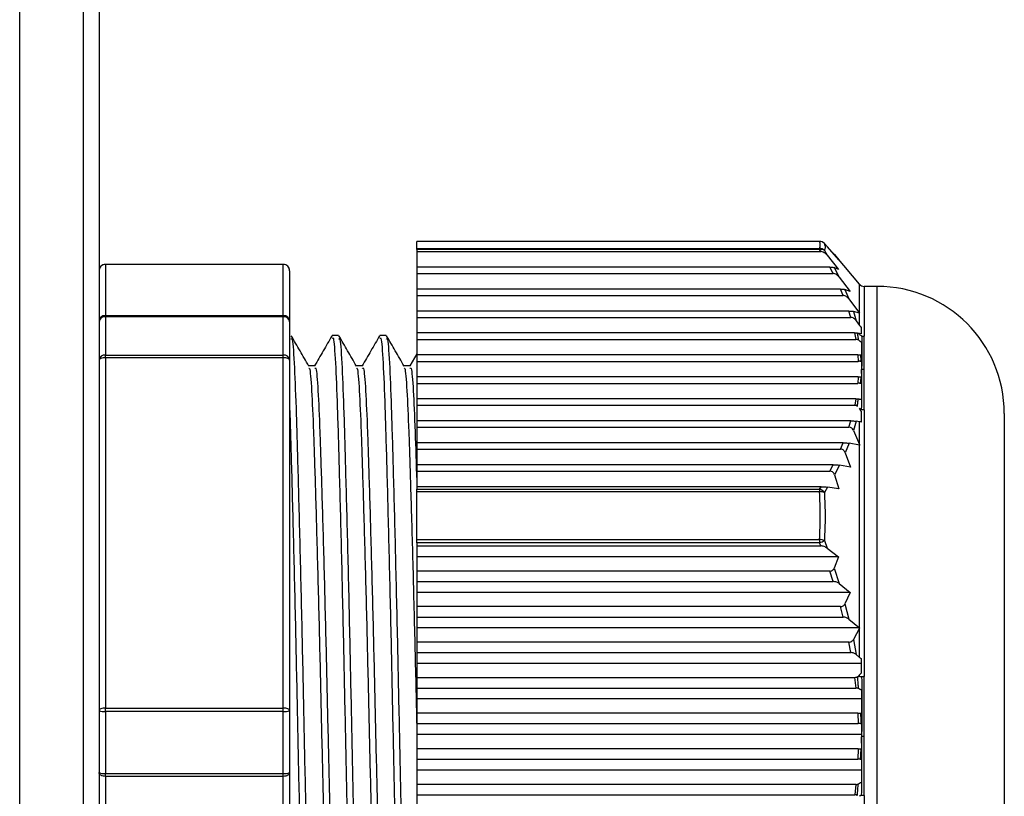
# Model space of a CAD drawing. Units: millimetres. Extents: x 8592 to 24920, y -7448 to 6660.
# Drawn here: x 12854 to 12885, y 756 to 780 of the extents above; entities that cross this region are included whole.
import ezdxf

# ---------------------------------------------------------------- set-up
doc = ezdxf.new("R2010")
doc.units = ezdxf.units.MM

msp = doc.modelspace()

# ---------------------------------------------------------------- linework, layer by layer
at = {"color": 7, "linetype": 'Continuous', "lineweight": 25}
for p, q in [((12856.067, 987.336), (12856.067, 113.336)), ((12853.567, 115.536), (12853.567, 957.336)), ((12855.567, 957.336), (12855.567, 115.536)), ((12878.751, 773.054), (12866.067, 773.054)), ((12866.067, 773.053), (12866.067, 773.054)), ((12878.751, 773.053), (12866.067, 773.053)), ((12866.067, 772.834), (12866.067, 773.053)), ((12866.067, 772.834), (12878.751, 772.834)), ((12866.067, 772.794), (12866.067, 772.834)), ((12878.751, 772.834), (12878.751, 772.794)), ((12878.893, 772.995), (12878.904, 772.983)), ((12879.002, 772.882), (12878.904, 772.983)), ((12879.355, 772.47), (12879.002, 772.882)), ((12878.751, 772.794), (12866.067, 772.794)), ((12866.067, 772.794), (12866.067, 772.732)), ((12866.067, 772.732), (12878.788, 772.732)), ((12866.067, 772.732), (12866.067, 772.243)), ((12878.788, 772.732), (12878.751, 772.794)), ((12878.904, 772.762), (12878.993, 772.614)), ((12878.993, 772.614), (12879.346, 772.171)), ((12879.22, 772.644), (12879.355, 772.47)), ((12879.295, 772.555), (12879.22, 772.644)), ((12880.007, 771.708), (12879.296, 772.556)), ((12861.867, 772.328), (12856.267, 772.328)), ((12856.267, 772.326), (12856.267, 770.719)), ((12861.867, 772.326), (12856.267, 772.326)), ((12861.867, 770.719), (12861.867, 772.326)), ((12879.069, 772.243), (12866.067, 772.243)), ((12866.067, 772.243), (12866.067, 772.041)), ((12879.175, 772.041), (12879.069, 772.243)), ((12879.212, 772.228), (12879.367, 771.928)), ((12879.346, 772.171), (12879.212, 772.228)), ((12862.067, 772.128), (12862.067, 770.521)), ((12866.067, 772.041), (12879.175, 772.041)), ((12866.067, 772.041), (12866.067, 771.551)), ((12879.367, 771.928), (12879.714, 771.48)), ((12880.567, 771.636), (12880.16, 771.636)), ((12879.407, 771.551), (12866.067, 771.551)), ((12866.067, 771.551), (12866.067, 771.349)), ((12866.067, 771.349), (12879.492, 771.349)), ((12866.067, 771.349), (12866.067, 770.859)), ((12879.492, 771.349), (12879.407, 771.551)), ((12879.55, 771.537), (12879.673, 771.241)), ((12879.714, 771.48), (12879.55, 771.537)), ((12879.673, 771.241), (12880.007, 770.79)), ((12856.267, 770.679), (12856.267, 770.719)), ((12856.267, 770.719), (12861.867, 770.719)), ((12856.267, 770.679), (12856.267, 769.472)), ((12861.867, 770.679), (12856.267, 770.679)), ((12861.867, 770.679), (12861.867, 770.719)), ((12861.867, 769.472), (12861.867, 770.679)), ((12879.671, 770.859), (12866.067, 770.859)), ((12866.067, 770.859), (12866.067, 770.657)), ((12879.733, 770.657), (12879.671, 770.859)), ((12880.007, 770.788), (12879.815, 770.846)), ((12879.815, 770.846), (12879.904, 770.553)), ((12880.007, 770.79), (12880.009, 770.788)), ((12880.007, 770.407), (12880.007, 770.788)), ((12880.009, 770.788), (12880.007, 770.788)), ((12862.067, 770.521), (12862.067, 769.314)), ((12866.067, 770.657), (12879.733, 770.657)), ((12866.067, 770.657), (12866.067, 770.168)), ((12879.904, 770.553), (12880.007, 770.407)), ((12863.609, 770.089), (12863.409, 770.089)), ((12865.109, 770.089), (12864.909, 770.089)), ((12879.854, 770.168), (12866.067, 770.168)), ((12866.067, 770.168), (12866.067, 769.966)), ((12879.854, 770.172), (12879.893, 769.966)), ((12880.001, 770.155), (12880.007, 770.126)), ((12880.007, 770.153), (12880.001, 770.155)), ((12880.007, 770.126), (12880.007, 770.153)), ((12880.067, 770.143), (12880.007, 770.153)), ((12880.067, 770.143), (12880.067, 770.349)), ((12880.16, 769.021), (12880.16, 770.064)), ((12866.067, 769.966), (12879.893, 769.966)), ((12866.067, 769.966), (12866.067, 769.476)), ((12856.267, 769.472), (12861.867, 769.472)), ((12856.267, 769.39), (12856.267, 769.472)), ((12861.867, 769.39), (12861.867, 769.472)), ((12866.067, 769.507), (12865.849, 769.129)), ((12879.954, 769.476), (12866.067, 769.476)), ((12866.067, 769.476), (12866.067, 769.274)), ((12879.954, 769.476), (12879.967, 769.274)), ((12880.036, 769.475), (12880.067, 769.474)), ((12856.267, 769.39), (12856.267, 758.352)), ((12861.867, 769.39), (12856.267, 769.39)), ((12861.867, 758.352), (12861.867, 769.39)), ((12862.067, 769.314), (12862.067, 758.276)), ((12862.859, 769.136), (12862.664, 769.136)), ((12864.359, 769.136), (12864.164, 769.136)), ((12865.859, 769.136), (12865.664, 769.136)), ((12866.067, 769.274), (12879.967, 769.274)), ((12866.067, 769.274), (12866.067, 768.784)), ((12880.067, 769.27), (12880.058, 769.27)), ((12880.067, 769.021), (12880.067, 768.892)), ((12880.067, 768.892), (12880.067, 768.784)), ((12880.16, 767.751), (12880.16, 769.021)), ((12879.968, 768.784), (12866.067, 768.784)), ((12866.067, 768.784), (12866.067, 768.582)), ((12866.067, 768.582), (12879.956, 768.582)), ((12866.067, 768.582), (12866.067, 768.093)), ((12879.968, 768.784), (12879.956, 768.582)), ((12880.067, 768.567), (12880.038, 768.574)), ((12880.06, 768.784), (12880.067, 768.784)), ((12879.896, 768.093), (12866.067, 768.093)), ((12866.067, 768.093), (12866.067, 767.891)), ((12866.067, 767.891), (12879.858, 767.891)), ((12866.067, 767.891), (12866.067, 767.401)), ((12879.896, 768.093), (12879.858, 767.891)), ((12880.067, 767.362), (12880.067, 767.702)), ((12880.16, 767.751), (12880.16, 759.343)), ((12884.567, 767.636), (12884.567, 757.991)), ((12879.738, 767.401), (12866.067, 767.401)), ((12866.067, 767.401), (12866.067, 767.199)), ((12879.676, 767.199), (12879.738, 767.401)), ((12879.908, 767.388), (12879.82, 767.093)), ((12880.007, 767.37), (12879.908, 767.388)), ((12880.007, 766.656), (12880.007, 767.37)), ((12866.067, 767.199), (12879.676, 767.199)), ((12866.067, 767.199), (12866.067, 766.709)), ((12879.82, 767.093), (12880.007, 766.656)), ((12879.498, 766.709), (12866.067, 766.709)), ((12866.067, 766.709), (12866.067, 766.507)), ((12879.414, 766.507), (12879.498, 766.709)), ((12879.679, 766.695), (12879.557, 766.398)), ((12880.007, 766.639), (12879.679, 766.695)), ((12880.007, 766.656), (12880.015, 766.638)), ((12880.007, 760.88), (12880.007, 766.639)), ((12880.015, 766.638), (12880.007, 766.639)), ((12866.067, 766.507), (12879.414, 766.507)), ((12866.067, 766.507), (12866.067, 766.018)), ((12879.557, 766.398), (12879.721, 765.946)), ((12879.183, 766.018), (12866.067, 766.018)), ((12866.067, 766.018), (12866.067, 765.816)), ((12879.077, 765.816), (12879.183, 766.018)), ((12866.067, 765.816), (12879.077, 765.816)), ((12866.067, 765.816), (12866.067, 765.326)), ((12879.375, 766.003), (12879.22, 765.701)), ((12879.22, 765.701), (12879.355, 765.254)), ((12879.721, 765.946), (12879.375, 766.003)), ((12878.798, 765.326), (12866.067, 765.326)), ((12866.067, 765.326), (12866.067, 765.248)), ((12866.067, 765.248), (12878.751, 765.248)), ((12866.067, 765.166), (12866.067, 765.248)), ((12878.751, 765.166), (12866.067, 765.166)), ((12866.067, 763.662), (12866.067, 765.166)), ((12878.751, 765.248), (12878.798, 765.326)), ((12878.751, 765.248), (12878.751, 765.166)), ((12879.002, 765.311), (12878.904, 765.146)), ((12879.355, 765.254), (12879.002, 765.311)), ((12866.067, 763.662), (12878.751, 763.662)), ((12866.067, 763.56), (12866.067, 763.662)), ((12878.751, 763.56), (12866.067, 763.56)), ((12866.067, 763.56), (12866.067, 763.46)), ((12878.751, 763.662), (12878.751, 763.56)), ((12878.788, 763.46), (12878.751, 763.56)), ((12878.904, 763.628), (12878.993, 763.388)), ((12866.067, 763.46), (12878.788, 763.46)), ((12866.067, 763.46), (12866.067, 763.118)), ((12878.993, 763.388), (12879.346, 763.118)), ((12879.346, 763.118), (12866.067, 763.118)), ((12866.067, 763.118), (12866.067, 762.668)), ((12879.346, 763.118), (12879.212, 762.76)), ((12879.069, 762.668), (12866.067, 762.668)), ((12866.067, 762.668), (12866.067, 762.341)), ((12879.175, 762.341), (12879.069, 762.668)), ((12879.212, 762.76), (12879.367, 762.272)), ((12866.067, 762.341), (12879.175, 762.341)), ((12866.067, 762.341), (12866.067, 761.998)), ((12879.714, 761.998), (12866.067, 761.998)), ((12866.067, 761.998), (12866.067, 761.548)), ((12879.367, 762.272), (12879.714, 761.998)), ((12879.714, 761.998), (12879.55, 761.636)), ((12879.407, 761.548), (12866.067, 761.548)), ((12866.067, 761.548), (12866.067, 761.221)), ((12879.492, 761.221), (12879.407, 761.548)), ((12879.55, 761.636), (12879.673, 761.155)), ((12866.067, 761.221), (12879.492, 761.221)), ((12866.067, 761.221), (12866.067, 760.879)), ((12879.673, 761.155), (12880.007, 760.88)), ((12880.009, 760.879), (12866.067, 760.879)), ((12866.067, 760.879), (12866.067, 760.428)), ((12880.007, 760.875), (12879.815, 760.513)), ((12880.007, 760.88), (12880.009, 760.879)), ((12880.009, 760.879), (12880.007, 760.875)), ((12880.007, 759.948), (12880.007, 760.875)), ((12879.815, 760.513), (12879.904, 760.038)), ((12879.671, 760.428), (12866.067, 760.428)), ((12866.067, 760.428), (12866.067, 760.101)), ((12879.733, 760.101), (12879.671, 760.428)), ((12866.067, 760.101), (12879.733, 760.101)), ((12866.067, 760.101), (12866.067, 759.759)), ((12879.904, 760.038), (12880.007, 759.948)), ((12880.067, 759.466), (12880.067, 759.913)), ((12880.067, 759.759), (12866.067, 759.759)), ((12866.067, 759.759), (12866.067, 759.309)), ((12879.854, 759.309), (12866.067, 759.309)), ((12866.067, 759.309), (12866.067, 758.982)), ((12879.854, 759.316), (12879.893, 758.982)), ((12880.007, 759.4), (12880.001, 759.391)), ((12880.001, 759.391), (12880.007, 759.345)), ((12880.067, 759.466), (12880.007, 759.4)), ((12880.007, 759.345), (12880.007, 759.4)), ((12880.16, 757.452), (12880.16, 759.343)), ((12866.067, 758.982), (12879.893, 758.982)), ((12866.067, 758.982), (12866.067, 758.639)), ((12880.067, 758.639), (12866.067, 758.639)), ((12866.067, 758.639), (12866.067, 758.189)), ((12856.267, 758.352), (12861.867, 758.352)), ((12856.267, 758.249), (12856.267, 758.352)), ((12861.867, 758.249), (12861.867, 758.352)), ((12862.067, 758.276), (12862.067, 756.323)), ((12861.867, 758.249), (12856.267, 758.249)), ((12856.267, 758.249), (12856.267, 756.296)), ((12861.867, 756.296), (12861.867, 758.249)), ((12879.954, 758.189), (12866.067, 758.189)), ((12866.067, 758.189), (12866.067, 757.862)), ((12879.954, 758.189), (12879.967, 757.862)), ((12880.036, 758.196), (12880.067, 758.203)), ((12884.567, 757.991), (12884.567, 750.636)), ((12866.067, 757.862), (12879.967, 757.862)), ((12866.067, 757.862), (12866.067, 757.519)), ((12880.067, 757.859), (12880.058, 757.86)), ((12880.067, 757.519), (12866.067, 757.519)), ((12866.067, 757.519), (12866.067, 757.069)), ((12880.067, 757.452), (12880.067, 757.245)), ((12880.16, 755.6), (12880.16, 757.452)), ((12879.968, 757.069), (12866.067, 757.069)), ((12866.067, 757.069), (12866.067, 756.742)), ((12879.968, 757.069), (12879.956, 756.742)), ((12880.06, 757.072), (12880.067, 757.072)), ((12880.067, 757.245), (12880.067, 757.072)), ((12866.067, 756.742), (12879.956, 756.742)), ((12866.067, 756.742), (12866.067, 756.4)), ((12880.067, 756.733), (12880.038, 756.737)), ((12856.267, 756.296), (12861.867, 756.296)), ((12856.267, 756.201), (12856.267, 756.296)), ((12861.867, 756.201), (12856.267, 756.201)), ((12856.267, 756.201), (12856.267, 746.769)), ((12861.867, 756.201), (12861.867, 756.296)), ((12861.867, 746.769), (12861.867, 756.201)), ((12862.067, 756.323), (12862.067, 746.892)), ((12880.067, 756.4), (12866.067, 756.4)), ((12866.067, 756.4), (12866.067, 755.949)), ((12879.896, 755.949), (12866.067, 755.949)), ((12866.067, 755.949), (12866.067, 755.622)), ((12879.896, 755.949), (12879.858, 755.622)), ((12866.067, 755.622), (12879.858, 755.622)), ((12866.067, 755.622), (12866.067, 755.28)), ((12880.16, 755.6), (12880.16, 748.416))]:
    msp.add_line(p, q, dxfattribs=at)
at = {"color": 8, "linetype": 'Continuous', "lineweight": 25}
for p, q in [((12878.751, 773.053), (12878.751, 773.054)), ((12856.267, 772.326), (12856.267, 772.328)), ((12861.867, 772.326), (12861.867, 772.328)), ((12880.007, 770.79), (12880.007, 771.708)), ((12880.16, 771.636), (12880.16, 770.064)), ((12880.567, 757.452), (12880.567, 771.636)), ((12880.567, 746.636), (12880.567, 757.452))]:
    msp.add_line(p, q, dxfattribs=at)
at = {"color": 7, "linetype": 'Continuous', "lineweight": 25, "flags": 128}
for points in [[(12856.267, 769.39), (12856.228, 769.389), (12856.191, 769.384), (12856.156, 769.377), (12856.126, 769.368), (12856.101, 769.356), (12856.082, 769.343), (12856.071, 769.329), (12856.067, 769.314)], [(12862.067, 769.314), (12862.063, 769.329), (12862.052, 769.343), (12862.034, 769.356), (12862.009, 769.368), (12861.978, 769.377), (12861.944, 769.384), (12861.906, 769.389), (12861.867, 769.39)], [(12856.267, 758.352), (12856.228, 758.351), (12856.191, 758.346), (12856.156, 758.339), (12856.126, 758.33), (12856.101, 758.318), (12856.082, 758.305), (12856.071, 758.291), (12856.067, 758.276)], [(12862.067, 758.276), (12862.063, 758.291), (12862.052, 758.305), (12862.034, 758.318), (12862.009, 758.33), (12861.978, 758.339), (12861.944, 758.346), (12861.906, 758.351), (12861.867, 758.352)], [(12856.267, 756.201), (12856.228, 756.203), (12856.191, 756.21), (12856.156, 756.221), (12856.126, 756.236), (12856.101, 756.255), (12856.082, 756.276), (12856.071, 756.299), (12856.067, 756.323)], [(12862.067, 756.323), (12862.063, 756.299), (12862.052, 756.276), (12862.034, 756.255), (12862.009, 756.236), (12861.978, 756.221), (12861.944, 756.21), (12861.906, 756.203), (12861.867, 756.201)]]:
    msp.add_lwpolyline(points, dxfattribs=at)
at = {"color": 7, "linetype": 'Continuous', "lineweight": 25}
for centre, radius, start, end in [((12878.751, 772.854), 0.2, 44.782, 90), ((12878.752, 772.854), 0.199, 40.4166, 90.4849), ((12878.749, 772.632), 0.202, 39.9953, 89.6218), ((12878.798, 772.635), 0.165, 49.8997, 106.4983), ((12856.267, 772.128), 0.2, 90, 180), ((12856.266, 772.127), 0.199, 89.725, 179.7346), ((12861.867, 772.128), 0.2, 0, 90), ((12861.868, 772.127), 0.199, 0.2654, 90.275), ((12880.16, 771.836), 0.2, 220, 270), ((12880.567, 767.636), 4, 0, 90), ((12856.266, 770.52), 0.199, 89.7419, 179.735), ((12856.248, 770.497), 0.183, 84.1169, 172.5459), ((12861.868, 770.52), 0.199, 0.265, 90.2581), ((12861.886, 770.497), 0.183, 7.4541, 95.8831), ((12856.248, 769.291), 0.183, 84.1169, 172.5459), ((12861.886, 769.291), 0.183, 7.4541, 95.8831), ((12878.691, 764.993), 0.262, 35.6101, 76.8094), ((12878.779, 764.785), 0.382, 70.8499, 94.2106), ((12878.742, 763.262), 0.4, 66.098, 88.7241), ((12878.379, 764.598), 1.103, 289.7234, 298.4495), ((12856.218, 758.64), 0.394, 247.4748, 277.1815), ((12861.916, 758.64), 0.394, 262.8185, 292.5252), ((12856.218, 756.687), 0.394, 247.4748, 277.1815), ((12861.916, 756.687), 0.394, 262.8185, 292.5252)]:
    msp.add_arc(centre, radius, start, end, dxfattribs=at)
msp.add_open_spline([(12878.751, 772.834), (12878.761, 772.87), (12878.781, 772.943), (12878.761, 773.016), (12878.751, 773.053)], degree=3, dxfattribs=at)
for points, knots in [([(12878.904, 772.983), (12878.914, 772.946), (12878.934, 772.872), (12878.914, 772.799), (12878.904, 772.762)], [0, 0, 0, 0, 0.500001, 1, 1, 1, 1]), ([(12878.993, 772.614), (12878.964, 772.645), (12878.918, 772.693), (12878.843, 772.728), (12878.803, 772.731), (12878.788, 772.732)], [0, 0, 0, 0, 0.515251, 0.813609, 1, 1, 1, 1]), ([(12879.22, 772.644), (12879.214, 772.651), (12879.207, 772.66), (12879.189, 772.667), (12879.186, 772.668)], [0, 0, 0, 0, 0.811842, 1, 1, 1, 1]), ([(12879.069, 772.243), (12879.085, 772.243), (12879.116, 772.242), (12879.158, 772.239), (12879.192, 772.234), (12879.205, 772.23), (12879.212, 772.228)], [0, 0, 0, 0, 0.238995, 0.478634, 0.709637, 1, 1, 1, 1]), ([(12879.367, 771.928), (12879.345, 771.953), (12879.306, 771.996), (12879.237, 772.034), (12879.194, 772.038), (12879.175, 772.041)], [0, 0, 0, 0, 0.438717, 0.746164, 1, 1, 1, 1]), ([(12879.407, 771.551), (12879.423, 771.551), (12879.455, 771.55), (12879.497, 771.547), (12879.53, 771.543), (12879.543, 771.539), (12879.55, 771.537)], [0, 0, 0, 0, 0.24757, 0.495441, 0.738812, 1, 1, 1, 1]), ([(12879.673, 771.241), (12879.651, 771.267), (12879.614, 771.308), (12879.548, 771.343), (12879.509, 771.347), (12879.492, 771.349)], [0, 0, 0, 0, 0.464542, 0.763307, 1, 1, 1, 1]), ([(12879.671, 770.859), (12879.687, 770.859), (12879.72, 770.859), (12879.763, 770.855), (12879.795, 770.851), (12879.809, 770.848), (12879.815, 770.846)], [0, 0, 0, 0, 0.256654, 0.513081, 0.770686, 1, 1, 1, 1]), ([(12879.904, 770.553), (12879.882, 770.579), (12879.847, 770.621), (12879.783, 770.653), (12879.748, 770.656), (12879.733, 770.657)], [0, 0, 0, 0, 0.4897749, 0.7798147, 1, 1, 1, 1]), ([(12880.007, 770.407), (12880.008, 770.405), (12880.024, 770.383), (12880.046, 770.365), (12880.067, 770.349)], [0, 0, 0, 0, 0.063561, 1, 1, 1, 1]), ([(12862.669, 769.128), (12862.577, 769.287), (12862.393, 769.605), (12862.209, 769.923), (12862.118, 770.082)], [0, 0, 0, 0, 0.499994, 1, 1, 1, 1]), ([(12863.4, 770.082), (12863.308, 769.923), (12863.125, 769.606), (12862.941, 769.288), (12862.849, 769.129)], [0, 0, 0, 0, 0.500016, 1, 1, 1, 1]), ([(12864.169, 769.128), (12864.077, 769.287), (12863.893, 769.605), (12863.709, 769.923), (12863.618, 770.082)], [0, 0, 0, 0, 0.499997, 1, 1, 1, 1]), ([(12864.9, 770.082), (12864.808, 769.923), (12864.625, 769.606), (12864.441, 769.288), (12864.349, 769.129)], [0, 0, 0, 0, 0.50002, 1, 1, 1, 1]), ([(12865.669, 769.128), (12865.577, 769.287), (12865.393, 769.605), (12865.209, 769.923), (12865.118, 770.082)], [0, 0, 0, 0, 0.499997, 1, 1, 1, 1]), ([(12879.947, 770.163), (12879.933, 770.165), (12879.905, 770.167), (12879.872, 770.167), (12879.855, 770.168)], [0, 0, 0, 0, 0.5073263, 1, 1, 1, 1]), ([(12879.937, 770.164), (12879.941, 770.164), (12879.961, 770.162), (12879.984, 770.159), (12879.997, 770.156), (12880.001, 770.155)], [0, 0, 0, 0, 0.124821, 0.755713, 1, 1, 1, 1]), ([(12879.939, 770.161), (12879.944, 770.122), (12879.954, 770.051), (12879.963, 769.98), (12879.968, 769.948)], [0, 0, 0, 0, 0.55983, 1, 1, 1, 1]), ([(12880.007, 770.126), (12879.997, 770.134), (12879.978, 770.149), (12879.952, 770.157), (12879.939, 770.161)], [0, 0, 0, 0, 0.500146, 1, 1, 1, 1]), ([(12880.007, 770.126), (12880.017, 770.117), (12880.037, 770.097), (12880.063, 770.085), (12880.076, 770.078)], [0, 0, 0, 0, 0.500229, 1, 1, 1, 1]), ([(12880.076, 770.078), (12880.08, 769.897), (12880.088, 769.574), (12880.078, 769.19), (12880.074, 769.021)], [0, 0, 0, 0, 0.5603968, 1, 1, 1, 1]), ([(12880.076, 770.078), (12880.09, 770.074), (12880.117, 770.065), (12880.146, 770.064), (12880.16, 770.064)], [0, 0, 0, 0, 0.500094, 1, 1, 1, 1]), ([(12862.118, 769.971), (12862.126, 769.989), (12862.156, 770.058), (12862.209, 769.31), (12862.267, 767.903), (12862.326, 765.855), (12862.392, 763.335), (12862.458, 760.518), (12862.517, 757.645), (12862.576, 754.869), (12862.642, 752.354), (12862.708, 750.301), (12862.767, 748.912), (12862.816, 748.204), (12862.848, 748.261), (12862.859, 748.281)], [0, 0, 0, 0, 0.03172, 0.117499, 0.200353, 0.283208, 0.368986, 0.454765, 0.537618, 0.620472, 0.706251, 0.792031, 0.874885, 0.957737, 1, 1, 1, 1]), ([(12863.409, 769.992), (12863.42, 770.01), (12863.453, 770.064), (12863.509, 769.323), (12863.567, 767.9), (12863.626, 765.855), (12863.692, 763.335), (12863.758, 760.518), (12863.817, 757.645), (12863.876, 754.869), (12863.942, 752.354), (12864.008, 750.301), (12864.067, 748.912), (12864.116, 748.204), (12864.148, 748.261), (12864.159, 748.281)], [0, 0, 0, 0, 0.043009, 0.127788, 0.209676, 0.291565, 0.376343, 0.461122, 0.543009, 0.624897, 0.709676, 0.794456, 0.876343, 0.95823, 1, 1, 1, 1]), ([(12863.618, 769.971), (12863.626, 769.989), (12863.656, 770.058), (12863.709, 769.31), (12863.767, 767.903), (12863.826, 765.855), (12863.892, 763.335), (12863.958, 760.518), (12864.017, 757.645), (12864.076, 754.869), (12864.142, 752.354), (12864.208, 750.301), (12864.267, 748.912), (12864.316, 748.204), (12864.348, 748.261), (12864.359, 748.281)], [0, 0, 0, 0, 0.03172, 0.117499, 0.200353, 0.283208, 0.368986, 0.454765, 0.537618, 0.620472, 0.706251, 0.792031, 0.874885, 0.957737, 1, 1, 1, 1]), ([(12864.909, 769.992), (12864.92, 770.01), (12864.953, 770.064), (12865.009, 769.323), (12865.067, 767.9), (12865.126, 765.855), (12865.192, 763.335), (12865.258, 760.518), (12865.317, 757.645), (12865.376, 754.869), (12865.442, 752.354), (12865.508, 750.301), (12865.567, 748.912), (12865.616, 748.204), (12865.648, 748.261), (12865.659, 748.281)], [0, 0, 0, 0, 0.043009, 0.127788, 0.209676, 0.291565, 0.376343, 0.461122, 0.543009, 0.624897, 0.709676, 0.794456, 0.876343, 0.95823, 1, 1, 1, 1]), ([(12865.118, 769.971), (12865.126, 769.989), (12865.156, 770.058), (12865.209, 769.31), (12865.267, 767.903), (12865.326, 765.855), (12865.392, 763.335), (12865.458, 760.518), (12865.517, 757.645), (12865.576, 754.869), (12865.642, 752.354), (12865.708, 750.301), (12865.767, 748.912), (12865.816, 748.204), (12865.848, 748.261), (12865.859, 748.281)], [0, 0, 0, 0, 0.03172, 0.117499, 0.200353, 0.283208, 0.368986, 0.454765, 0.537618, 0.620472, 0.706251, 0.792031, 0.874885, 0.957737, 1, 1, 1, 1]), ([(12879.968, 769.948), (12879.965, 769.95), (12879.958, 769.953), (12879.948, 769.957), (12879.94, 769.96), (12879.933, 769.962), (12879.926, 769.963), (12879.917, 769.965), (12879.908, 769.965), (12879.9, 769.966), (12879.896, 769.966), (12879.893, 769.966)], [0, 0, 0, 0, 0.137149, 0.274324, 0.411831, 0.480459, 0.549072, 0.686364, 0.8239, 0.892524, 1, 1, 1, 1]), ([(12880.067, 769.873), (12880.062, 769.877), (12880.052, 769.884), (12880.039, 769.894), (12880.027, 769.904), (12880.015, 769.914), (12879.995, 769.93), (12879.979, 769.941), (12879.968, 769.948)], [0, 0, 0, 0, 0.152146, 0.304324, 0.380261, 0.532371, 0.68439, 1, 1, 1, 1]), ([(12880.067, 769.873), (12880.067, 769.873), (12880.067, 769.819), (12880.067, 769.711), (12880.067, 769.577), (12880.067, 769.497), (12880.067, 769.474)], [0, 0, 0, 0, 0.00562, 0.425328, 0.836692, 1, 1, 1, 1]), ([(12879.954, 769.476), (12879.956, 769.476), (12879.96, 769.476), (12879.965, 769.476), (12879.972, 769.476), (12879.981, 769.476), (12879.992, 769.476), (12880.001, 769.476), (12880.008, 769.476), (12880.015, 769.476), (12880.024, 769.475), (12880.032, 769.475), (12880.036, 769.475)], [0, 0, 0, 0, 0.064088, 0.128235, 0.192387, 0.32054, 0.448759, 0.577355, 0.641642, 0.705595, 0.834046, 1, 1, 1, 1]), ([(12880.036, 769.475), (12880.041, 769.437), (12880.049, 769.368), (12880.055, 769.3), (12880.058, 769.27)], [0, 0, 0, 0, 0.560091, 1, 1, 1, 1]), ([(12880.058, 769.27), (12880.055, 769.271), (12880.048, 769.272), (12880.039, 769.274), (12880.03, 769.276), (12880.021, 769.277), (12880.011, 769.277), (12880, 769.276), (12879.989, 769.275), (12879.978, 769.274), (12879.971, 769.274), (12879.967, 769.274)], [0, 0, 0, 0, 0.116795, 0.233222, 0.29158, 0.408106, 0.524881, 0.641355, 0.757887, 0.878815, 1, 1, 1, 1]), ([(12880.067, 769.27), (12880.067, 769.264), (12880.067, 769.224), (12880.067, 769.184), (12880.067, 769.148)], [0, 0, 0, 0, 0.133771, 1, 1, 1, 1]), ([(12880.067, 769.148), (12880.069, 769.125), (12880.071, 769.082), (12880.073, 769.04), (12880.074, 769.021)], [0, 0, 0, 0, 0.5598722, 1, 1, 1, 1]), ([(12880.067, 769.148), (12880.067, 769.128), (12880.067, 769.086), (12880.067, 769.043), (12880.067, 769.021)], [0, 0, 0, 0, 0.476656, 1, 1, 1, 1]), ([(12862.669, 769.047), (12862.677, 769.056), (12862.706, 769.091), (12862.759, 768.43), (12862.817, 767.139), (12862.876, 765.271), (12862.942, 762.97), (12863.008, 760.398), (12863.067, 757.774), (12863.126, 755.24), (12863.192, 752.944), (12863.258, 751.07), (12863.317, 749.801), (12863.366, 749.155), (12863.398, 749.207), (12863.409, 749.225)], [0, 0, 0, 0, 0.030609, 0.116489, 0.199437, 0.282385, 0.368263, 0.45414, 0.537088, 0.620037, 0.705915, 0.791792, 0.874742, 0.95769, 1, 1, 1, 1]), ([(12862.859, 769.048), (12862.87, 769.064), (12862.903, 769.114), (12862.959, 768.437), (12863.017, 767.138), (12863.076, 765.271), (12863.142, 762.97), (12863.208, 760.398), (12863.267, 757.774), (12863.326, 755.24), (12863.392, 752.945), (12863.457, 751.111), (12863.514, 749.893), (12863.558, 749.218), (12863.588, 749.248), (12863.598, 749.258)], [0, 0, 0, 0, 0.0436084, 0.1295694, 0.2125959, 0.2956229, 0.381582, 0.4675411, 0.5505677, 0.633595, 0.7195551, 0.8055133, 0.8826651, 0.9592564, 1, 1, 1, 1]), ([(12864.169, 769.047), (12864.177, 769.056), (12864.206, 769.091), (12864.259, 768.43), (12864.317, 767.139), (12864.376, 765.271), (12864.442, 762.97), (12864.508, 760.398), (12864.567, 757.774), (12864.626, 755.24), (12864.692, 752.944), (12864.758, 751.07), (12864.817, 749.801), (12864.866, 749.155), (12864.898, 749.207), (12864.909, 749.225)], [0, 0, 0, 0, 0.030609, 0.116489, 0.199437, 0.282385, 0.368263, 0.45414, 0.537088, 0.620037, 0.705915, 0.791792, 0.874742, 0.95769, 1, 1, 1, 1]), ([(12864.359, 769.048), (12864.37, 769.064), (12864.403, 769.114), (12864.459, 768.437), (12864.517, 767.138), (12864.576, 765.271), (12864.642, 762.97), (12864.708, 760.398), (12864.767, 757.774), (12864.826, 755.24), (12864.892, 752.945), (12864.957, 751.111), (12865.014, 749.893), (12865.058, 749.218), (12865.088, 749.248), (12865.098, 749.258)], [0, 0, 0, 0, 0.043608, 0.129569, 0.212596, 0.295623, 0.381582, 0.467541, 0.550568, 0.633595, 0.719555, 0.805513, 0.882665, 0.959256, 1, 1, 1, 1]), ([(12865.669, 769.047), (12865.677, 769.056), (12865.706, 769.091), (12865.759, 768.43), (12865.817, 767.139), (12865.876, 765.27), (12865.942, 762.971), (12866.008, 760.394), (12866.048, 758.647), (12866.067, 757.789)], [0, 0, 0, 0, 0.056991, 0.216889, 0.371329, 0.52577, 0.685665, 0.84556, 1, 1, 1, 1]), ([(12865.859, 769.048), (12865.87, 769.065), (12865.903, 769.114), (12865.959, 768.429), (12866.014, 767.23), (12866.05, 766.049), (12866.067, 765.509)], [0, 0, 0, 0, 0.154242, 0.458283, 0.751945, 1, 1, 1, 1]), ([(12880.067, 768.892), (12880.069, 768.916), (12880.071, 768.959), (12880.073, 769.002), (12880.074, 769.021)], [0, 0, 0, 0, 0.559828, 1, 1, 1, 1]), ([(12880.067, 769.021), (12880.068, 769.021), (12880.071, 769.021), (12880.073, 769.021), (12880.074, 769.021)], [0, 0, 0, 0, 0.565636, 1, 1, 1, 1]), ([(12880.076, 767.766), (12880.08, 768.016), (12880.088, 768.46), (12880.078, 768.85), (12880.074, 769.021)], [0, 0, 0, 0, 0.560396, 1, 1, 1, 1]), ([(12880.16, 769.021), (12880.145, 769.019), (12880.116, 769.016), (12880.087, 769.019), (12880.074, 769.021)], [0, 0, 0, 0, 0.539366, 1, 1, 1, 1]), ([(12880.038, 768.574), (12880.034, 768.576), (12880.027, 768.578), (12880.019, 768.58), (12880.013, 768.582), (12880.008, 768.583), (12879.998, 768.584), (12879.989, 768.584), (12879.979, 768.583), (12879.972, 768.583), (12879.966, 768.583), (12879.96, 768.582), (12879.957, 768.582), (12879.956, 768.582)], [0, 0, 0, 0, 0.169316, 0.25375, 0.296133, 0.380605, 0.465241, 0.63474, 0.719301, 0.803933, 0.888316, 0.944265, 1, 1, 1, 1]), ([(12879.968, 768.784), (12879.97, 768.784), (12879.974, 768.784), (12879.979, 768.784), (12879.987, 768.784), (12879.997, 768.784), (12880.008, 768.785), (12880.017, 768.785), (12880.027, 768.785), (12880.037, 768.784), (12880.048, 768.784), (12880.056, 768.784), (12880.06, 768.784)], [0, 0, 0, 0, 0.062043, 0.124117, 0.186117, 0.31026, 0.434358, 0.558608, 0.620611, 0.744967, 0.872446, 1, 1, 1, 1]), ([(12880.038, 768.574), (12880.043, 768.613), (12880.051, 768.683), (12880.057, 768.753), (12880.06, 768.784)], [0, 0, 0, 0, 0.559983, 1, 1, 1, 1]), ([(12880.067, 768.567), (12880.067, 768.562), (12880.067, 768.492), (12880.067, 768.354), (12880.067, 768.196), (12880.067, 768.103), (12880.067, 768.081)], [0, 0, 0, 0, 0.029946, 0.4475, 0.869856, 1, 1, 1, 1]), ([(12879.941, 767.865), (12879.938, 767.866), (12879.932, 767.87), (12879.92, 767.877), (12879.903, 767.884), (12879.885, 767.888), (12879.87, 767.89), (12879.862, 767.891), (12879.858, 767.891)], [0, 0, 0, 0, 0.117827, 0.235715, 0.472003, 0.732457, 0.86569, 1, 1, 1, 1]), ([(12879.896, 768.093), (12879.897, 768.093), (12879.9, 768.093), (12879.905, 768.093), (12879.911, 768.093), (12879.919, 768.093), (12879.927, 768.092), (12879.934, 768.092), (12879.942, 768.092), (12879.95, 768.092), (12879.96, 768.091), (12879.966, 768.091), (12879.97, 768.09)], [0, 0, 0, 0, 0.060268, 0.120348, 0.180641, 0.301151, 0.421675, 0.48193, 0.602306, 0.723039, 0.8434, 1, 1, 1, 1]), ([(12879.939, 767.85), (12879.945, 767.895), (12879.955, 767.976), (12879.965, 768.055), (12879.97, 768.09)], [0, 0, 0, 0, 0.559852, 1, 1, 1, 1]), ([(12879.97, 768.09), (12879.979, 768.09), (12879.996, 768.088), (12880.019, 768.086), (12880.043, 768.084), (12880.059, 768.082), (12880.067, 768.081)], [0, 0, 0, 0, 0.255036, 0.508079, 0.753984, 1, 1, 1, 1]), ([(12862.067, 767.797), (12862.087, 767.167), (12862.126, 765.884), (12862.192, 763.327), (12862.258, 760.52), (12862.317, 757.644), (12862.376, 754.869), (12862.442, 752.354), (12862.508, 750.301), (12862.567, 748.912), (12862.616, 748.204), (12862.648, 748.261), (12862.659, 748.281)], [0, 0, 0, 0, 0.103614, 0.210885, 0.318155, 0.421768, 0.52538, 0.632652, 0.739924, 0.843537, 0.947148, 1, 1, 1, 1]), ([(12880, 767.8), (12880.006, 767.785), (12880.024, 767.749), (12880.051, 767.719), (12880.067, 767.702)], [0, 0, 0, 0, 0.402554, 1, 1, 1, 1]), ([(12880.007, 767.8), (12880.017, 767.794), (12880.037, 767.78), (12880.063, 767.771), (12880.076, 767.766)], [0, 0, 0, 0, 0.500122, 1, 1, 1, 1]), ([(12880.076, 767.766), (12880.09, 767.762), (12880.117, 767.754), (12880.146, 767.752), (12880.16, 767.751)], [0, 0, 0, 0, 0.500103, 1, 1, 1, 1]), ([(12879.738, 767.401), (12879.758, 767.401), (12879.797, 767.4), (12879.858, 767.395), (12879.89, 767.391), (12879.908, 767.388)], [0, 0, 0, 0, 0.2888022, 0.5752408, 1, 1, 1, 1]), ([(12880.067, 767.362), (12880.048, 767.364), (12880.026, 767.367), (12880.009, 767.369), (12880.007, 767.37)], [0, 0, 0, 0, 0.868978, 1, 1, 1, 1]), ([(12879.82, 767.093), (12879.811, 767.112), (12879.792, 767.146), (12879.748, 767.183), (12879.708, 767.198), (12879.683, 767.199), (12879.676, 767.199)], [0, 0, 0, 0, 0.33287, 0.610764, 0.889914, 1, 1, 1, 1]), ([(12879.498, 766.709), (12879.519, 766.709), (12879.566, 766.708), (12879.629, 766.703), (12879.663, 766.698), (12879.679, 766.695)], [0, 0, 0, 0, 0.2899807, 0.6470664, 1, 1, 1, 1]), ([(12879.557, 766.398), (12879.549, 766.416), (12879.533, 766.45), (12879.492, 766.487), (12879.451, 766.505), (12879.424, 766.507), (12879.414, 766.507)], [0, 0, 0, 0, 0.313439, 0.579462, 0.846569, 1, 1, 1, 1]), ([(12879.183, 766.018), (12879.205, 766.017), (12879.256, 766.016), (12879.322, 766.011), (12879.358, 766.006), (12879.375, 766.003)], [0, 0, 0, 0, 0.28959, 0.658142, 1, 1, 1, 1]), ([(12879.22, 765.701), (12879.213, 765.719), (12879.199, 765.755), (12879.158, 765.795), (12879.114, 765.814), (12879.087, 765.815), (12879.077, 765.816)], [0, 0, 0, 0, 0.297058, 0.596374, 0.851603, 1, 1, 1, 1]), ([(12878.751, 763.662), (12878.761, 763.913), (12878.781, 764.414), (12878.761, 764.915), (12878.751, 765.166)], [0, 0, 0, 0, 0.500017, 1, 1, 1, 1]), ([(12878.798, 765.326), (12878.821, 765.326), (12878.875, 765.325), (12878.946, 765.319), (12878.984, 765.313), (12879.002, 765.311)], [0, 0, 0, 0, 0.287971, 0.66579, 1, 1, 1, 1]), ([(12878.904, 765.146), (12878.914, 764.893), (12878.934, 764.387), (12878.914, 763.881), (12878.904, 763.628)], [0, 0, 0, 0, 0.499988, 1, 1, 1, 1]), ([(12878.993, 763.388), (12878.964, 763.407), (12878.918, 763.436), (12878.843, 763.458), (12878.803, 763.46), (12878.788, 763.46)], [0, 0, 0, 0, 0.515358, 0.81359, 1, 1, 1, 1]), ([(12879.069, 762.668), (12879.085, 762.669), (12879.116, 762.671), (12879.158, 762.69), (12879.192, 762.72), (12879.205, 762.746), (12879.212, 762.76)], [0, 0, 0, 0, 0.239048, 0.478732, 0.709532, 1, 1, 1, 1]), ([(12879.367, 762.272), (12879.345, 762.287), (12879.306, 762.313), (12879.237, 762.336), (12879.194, 762.339), (12879.175, 762.341)], [0, 0, 0, 0, 0.438797, 0.746195, 1, 1, 1, 1]), ([(12879.407, 761.548), (12879.423, 761.549), (12879.455, 761.552), (12879.497, 761.571), (12879.53, 761.6), (12879.543, 761.624), (12879.55, 761.636)], [0, 0, 0, 0, 0.247604, 0.495474, 0.738903, 1, 1, 1, 1]), ([(12879.673, 761.155), (12879.651, 761.171), (12879.614, 761.196), (12879.548, 761.217), (12879.509, 761.22), (12879.492, 761.221)], [0, 0, 0, 0, 0.4644393, 0.7632411, 1, 1, 1, 1]), ([(12879.671, 760.428), (12879.687, 760.43), (12879.72, 760.432), (12879.763, 760.453), (12879.795, 760.481), (12879.809, 760.503), (12879.815, 760.513)], [0, 0, 0, 0, 0.256616, 0.513269, 0.770934, 1, 1, 1, 1]), ([(12879.904, 760.038), (12879.882, 760.054), (12879.847, 760.079), (12879.783, 760.098), (12879.748, 760.1), (12879.733, 760.101)], [0, 0, 0, 0, 0.489773, 0.779785, 1, 1, 1, 1]), ([(12880.007, 759.948), (12880.018, 759.94), (12880.036, 759.926), (12880.059, 759.917), (12880.067, 759.913)], [0, 0, 0, 0, 0.643546, 1, 1, 1, 1]), ([(12879.947, 759.335), (12879.933, 759.328), (12879.905, 759.312), (12879.872, 759.31), (12879.855, 759.309)], [0, 0, 0, 0, 0.507417, 1, 1, 1, 1]), ([(12879.937, 759.329), (12879.941, 759.331), (12879.961, 759.343), (12879.984, 759.364), (12879.997, 759.385), (12880.001, 759.391)], [0, 0, 0, 0, 0.124778, 0.755347, 1, 1, 1, 1]), ([(12880.007, 759.345), (12879.997, 759.341), (12879.978, 759.335), (12879.952, 759.329), (12879.939, 759.325)], [0, 0, 0, 0, 0.5002607, 1, 1, 1, 1]), ([(12879.939, 759.325), (12879.944, 759.259), (12879.954, 759.141), (12879.963, 759.023), (12879.968, 758.971)], [0, 0, 0, 0, 0.559847, 1, 1, 1, 1]), ([(12880.076, 759.341), (12880.063, 759.341), (12880.037, 759.342), (12880.017, 759.344), (12880.007, 759.345)], [0, 0, 0, 0, 0.49977, 1, 1, 1, 1]), ([(12880.076, 759.341), (12880.08, 758.986), (12880.088, 758.354), (12880.078, 757.728), (12880.074, 757.452)], [0, 0, 0, 0, 0.560409, 1, 1, 1, 1]), ([(12880.16, 759.343), (12880.146, 759.343), (12880.117, 759.342), (12880.09, 759.341), (12880.076, 759.341)], [0, 0, 0, 0, 0.499821, 1, 1, 1, 1]), ([(12879.968, 758.971), (12879.965, 758.972), (12879.958, 758.974), (12879.948, 758.976), (12879.94, 758.978), (12879.933, 758.979), (12879.926, 758.98), (12879.917, 758.981), (12879.908, 758.981), (12879.9, 758.982), (12879.896, 758.982), (12879.893, 758.982)], [0, 0, 0, 0, 0.1371944, 0.2744219, 0.4118203, 0.480527, 0.5491196, 0.6863973, 0.8239059, 0.8925228, 1, 1, 1, 1]), ([(12880.067, 758.925), (12880.062, 758.928), (12880.052, 758.932), (12880.039, 758.938), (12880.027, 758.944), (12880.015, 758.95), (12879.995, 758.96), (12879.979, 758.967), (12879.968, 758.971)], [0, 0, 0, 0, 0.152036, 0.304141, 0.380237, 0.532336, 0.684252, 1, 1, 1, 1]), ([(12880.067, 758.925), (12880.067, 758.924), (12880.067, 758.821), (12880.067, 758.62), (12880.067, 758.38), (12880.067, 758.242), (12880.067, 758.203)], [0, 0, 0, 0, 0.005682, 0.425303, 0.836678, 1, 1, 1, 1]), ([(12879.954, 758.189), (12879.956, 758.189), (12879.96, 758.189), (12879.965, 758.189), (12879.972, 758.188), (12879.981, 758.188), (12879.992, 758.188), (12880.001, 758.188), (12880.008, 758.189), (12880.015, 758.19), (12880.024, 758.192), (12880.032, 758.195), (12880.036, 758.196)], [0, 0, 0, 0, 0.0640893, 0.1282066, 0.1923919, 0.3205316, 0.4487522, 0.5773354, 0.6416084, 0.7055789, 0.8339225, 1, 1, 1, 1]), ([(12880.036, 758.196), (12880.041, 758.133), (12880.049, 758.021), (12880.055, 757.909), (12880.058, 757.86)], [0, 0, 0, 0, 0.559998, 1, 1, 1, 1]), ([(12880.058, 757.86), (12880.055, 757.86), (12880.048, 757.861), (12880.039, 757.862), (12880.03, 757.863), (12880.021, 757.864), (12880.011, 757.864), (12880, 757.863), (12879.989, 757.862), (12879.978, 757.862), (12879.971, 757.862), (12879.967, 757.862)], [0, 0, 0, 0, 0.116796, 0.233236, 0.29156, 0.408077, 0.524852, 0.64134, 0.757871, 0.878806, 1, 1, 1, 1]), ([(12880.067, 757.859), (12880.067, 757.85), (12880.067, 757.784), (12880.067, 757.717), (12880.067, 757.66)], [0, 0, 0, 0, 0.1338166, 1, 1, 1, 1]), ([(12880.067, 757.66), (12880.069, 757.621), (12880.071, 757.552), (12880.073, 757.483), (12880.074, 757.452)], [0, 0, 0, 0, 0.56001, 1, 1, 1, 1]), ([(12880.067, 757.66), (12880.067, 757.627), (12880.067, 757.558), (12880.067, 757.489), (12880.067, 757.452)], [0, 0, 0, 0, 0.4767467, 1, 1, 1, 1]), ([(12880.067, 757.245), (12880.069, 757.284), (12880.071, 757.353), (12880.073, 757.422), (12880.074, 757.452)], [0, 0, 0, 0, 0.5598469, 1, 1, 1, 1]), ([(12880.067, 757.452), (12880.068, 757.452), (12880.071, 757.452), (12880.073, 757.452), (12880.074, 757.452)], [0, 0, 0, 0, 0.565398, 1, 1, 1, 1]), ([(12880.16, 757.452), (12880.145, 757.453), (12880.116, 757.453), (12880.087, 757.453), (12880.074, 757.452)], [0, 0, 0, 0, 0.539407, 1, 1, 1, 1]), ([(12880.076, 755.598), (12880.08, 755.94), (12880.088, 756.552), (12880.078, 757.177), (12880.074, 757.452)], [0, 0, 0, 0, 0.56038, 1, 1, 1, 1]), ([(12879.968, 757.069), (12879.97, 757.069), (12879.974, 757.069), (12879.979, 757.069), (12879.987, 757.069), (12879.997, 757.068), (12880.008, 757.067), (12880.017, 757.067), (12880.027, 757.067), (12880.037, 757.068), (12880.048, 757.07), (12880.056, 757.071), (12880.06, 757.072)], [0, 0, 0, 0, 0.062045, 0.124131, 0.186119, 0.310301, 0.434353, 0.558605, 0.6206, 0.745019, 0.872436, 1, 1, 1, 1]), ([(12880.038, 756.737), (12880.043, 756.8), (12880.051, 756.911), (12880.057, 757.023), (12880.06, 757.072)], [0, 0, 0, 0, 0.559849, 1, 1, 1, 1]), ([(12880.038, 756.737), (12880.034, 756.738), (12880.027, 756.739), (12880.019, 756.741), (12880.013, 756.742), (12880.008, 756.742), (12879.998, 756.743), (12879.989, 756.743), (12879.979, 756.743), (12879.972, 756.743), (12879.966, 756.742), (12879.96, 756.742), (12879.957, 756.742), (12879.956, 756.742)], [0, 0, 0, 0, 0.169099, 0.253686, 0.295949, 0.380434, 0.465199, 0.634721, 0.719288, 0.803904, 0.888321, 0.944258, 1, 1, 1, 1]), ([(12880.067, 756.733), (12880.067, 756.725), (12880.067, 756.619), (12880.067, 756.411), (12880.067, 756.181), (12880.067, 756.051), (12880.067, 756.021)], [0, 0, 0, 0, 0.0300185, 0.4475794, 0.8698839, 1, 1, 1, 1]), ([(12879.896, 755.949), (12879.897, 755.949), (12879.9, 755.949), (12879.905, 755.95), (12879.911, 755.95), (12879.919, 755.95), (12879.927, 755.951), (12879.934, 755.952), (12879.942, 755.954), (12879.95, 755.956), (12879.96, 755.959), (12879.966, 755.962), (12879.97, 755.963)], [0, 0, 0, 0, 0.06027, 0.120356, 0.18065, 0.301162, 0.421578, 0.481814, 0.602327, 0.723022, 0.843456, 1, 1, 1, 1]), ([(12879.939, 755.584), (12879.945, 755.655), (12879.955, 755.781), (12879.965, 755.908), (12879.97, 755.963)], [0, 0, 0, 0, 0.559917, 1, 1, 1, 1]), ([(12879.97, 755.963), (12879.979, 755.968), (12879.996, 755.976), (12880.019, 755.992), (12880.043, 756.007), (12880.059, 756.016), (12880.067, 756.021)], [0, 0, 0, 0, 0.255031, 0.5079894, 0.754013, 1, 1, 1, 1]), ([(12879.941, 755.607), (12879.938, 755.608), (12879.932, 755.61), (12879.92, 755.614), (12879.903, 755.618), (12879.885, 755.621), (12879.87, 755.622), (12879.862, 755.622), (12879.858, 755.622)], [0, 0, 0, 0, 0.1177965, 0.2358272, 0.4720189, 0.7325155, 0.8657188, 1, 1, 1, 1]), ([(12880.076, 755.598), (12880.063, 755.595), (12880.037, 755.591), (12880.017, 755.583), (12880.007, 755.58)], [0, 0, 0, 0, 0.499846, 1, 1, 1, 1]), ([(12880.16, 755.6), (12880.146, 755.6), (12880.117, 755.601), (12880.09, 755.599), (12880.076, 755.598)], [0, 0, 0, 0, 0.499947, 1, 1, 1, 1])]:
    msp.add_open_spline(points, degree=3, knots=knots, dxfattribs=at)

doc.saveas('drawing.dxf')
